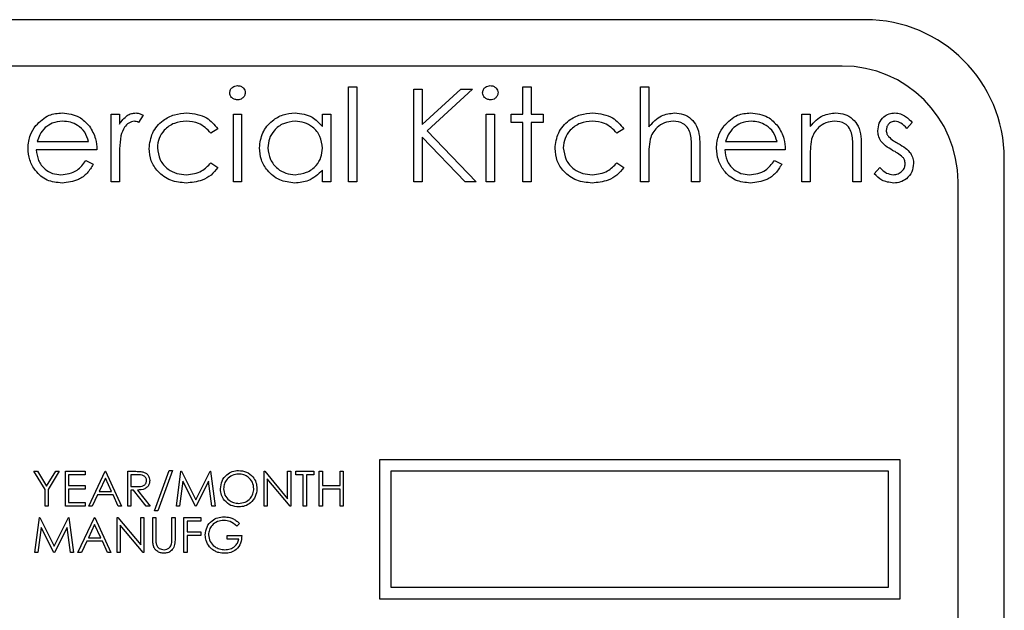
# Model space of a CAD drawing. Units: millimetres. Extents: x 5 to 415, y 5 to 292.
# Drawn here: x 83 to 88, y 86 to 90 of the extents above; entities that cross this region are included whole.
import ezdxf

# ---------------------------------------------------------------- set-up
doc = ezdxf.new("R2010")
doc.units = ezdxf.units.MM

msp = doc.modelspace()

# ---------------------------------------------------------------- linework, layer by layer
at = {"color": 7, "linetype": 'Continuous', "lineweight": 25}
for p, q in [((87.0904, 89.6188), (78.5904, 89.6188)), ((86.9654, 89.3688), (78.7154, 89.3688)), ((84.2988, 89.2566), (84.3436, 89.2566)), ((84.2988, 88.7438), (84.2988, 89.2566)), ((84.3436, 89.2566), (84.3436, 88.7438)), ((84.6513, 89.2438), (84.6962, 89.2438)), ((84.6513, 88.7438), (84.6513, 89.2438)), ((84.6962, 89.0534), (84.9046, 89.2438)), ((84.6962, 89.2438), (84.6962, 89.0534)), ((84.9686, 89.2438), (84.7229, 89.0194)), ((84.9046, 89.2438), (84.9686, 89.2438)), ((85.2411, 89.1092), (85.2411, 89.2566)), ((85.2411, 89.2566), (85.2859, 89.2566)), ((85.2859, 89.2566), (85.2859, 89.1092)), ((85.8757, 89.2566), (85.9206, 89.2566)), ((85.8757, 88.7438), (85.8757, 89.2566)), ((85.9206, 89.2566), (85.9206, 89.0401)), ((83.0167, 89.1092), (83.0616, 89.1092)), ((83.0167, 88.7438), (83.0167, 89.1092)), ((83.0616, 89.1092), (83.0616, 89.0554)), ((83.1898, 89.103), (83.1652, 89.0642)), ((83.677, 89.1092), (83.7218, 89.1092)), ((83.677, 88.7438), (83.677, 89.1092)), ((83.7218, 89.1092), (83.7218, 88.7438)), ((84.1577, 89.0415), (84.1577, 89.1092)), ((84.1577, 89.1092), (84.2026, 89.1092)), ((84.2026, 89.1092), (84.2026, 88.7438)), ((85.0424, 89.1092), (85.0872, 89.1092)), ((85.0424, 88.7438), (85.0424, 89.1092)), ((85.0872, 89.1092), (85.0872, 88.7438)), ((85.177, 89.0643), (85.177, 89.1092)), ((85.177, 89.1092), (85.2411, 89.1092)), ((85.2859, 89.1092), (85.3501, 89.1092)), ((85.3501, 89.1092), (85.3501, 89.0643)), ((86.7475, 89.1092), (86.7924, 89.1092)), ((86.7475, 88.7438), (86.7475, 89.1092)), ((86.7924, 89.1092), (86.7924, 89.0432)), ((83.5936, 89.0299), (83.5561, 89.0066)), ((84.7229, 89.0194), (84.9879, 88.7438)), ((85.2411, 89.0643), (85.177, 89.0643)), ((85.2411, 88.7438), (85.2411, 89.0643)), ((85.2859, 89.0643), (85.2859, 88.7438)), ((85.3501, 89.0643), (85.2859, 89.0643)), ((85.7859, 89.0299), (85.7484, 89.0066)), ((87.3436, 89.0636), (87.3132, 89.0322)), ((82.6176, 88.9617), (82.8949, 88.9617)), ((84.9281, 88.7438), (84.6962, 88.9851)), ((84.6962, 88.9851), (84.6962, 88.7438)), ((86.3355, 88.9617), (86.6129, 88.9617)), ((82.9398, 88.9168), (82.6129, 88.9168)), ((86.1513, 88.7438), (86.1513, 88.9156)), ((86.1962, 88.9304), (86.1962, 88.7438)), ((86.6577, 88.9168), (86.3308, 88.9168)), ((87.0231, 88.7438), (87.0231, 88.9156)), ((87.068, 88.9304), (87.068, 88.7438)), ((82.8807, 88.8592), (82.9206, 88.8382)), ((83.0616, 88.8666), (83.0616, 88.7438)), ((85.9206, 88.8759), (85.9206, 88.7438)), ((86.5987, 88.8592), (86.6385, 88.8382)), ((86.7924, 88.8759), (86.7924, 88.7438)), ((87.8404, 82.8688), (87.8404, 88.8688)), ((83.5561, 88.8463), (83.5936, 88.8217)), ((84.1577, 88.7438), (84.1577, 88.807)), ((85.7484, 88.8463), (85.7859, 88.8217)), ((87.1385, 88.7868), (87.1683, 88.8207)), ((83.0616, 88.7438), (83.0167, 88.7438)), ((83.7218, 88.7438), (83.677, 88.7438)), ((84.2026, 88.7438), (84.1577, 88.7438)), ((84.3436, 88.7438), (84.2988, 88.7438)), ((84.6962, 88.7438), (84.6513, 88.7438)), ((84.9879, 88.7438), (84.9281, 88.7438)), ((85.0872, 88.7438), (85.0424, 88.7438)), ((85.2859, 88.7438), (85.2411, 88.7438)), ((85.9206, 88.7438), (85.8757, 88.7438)), ((86.1962, 88.7438), (86.1513, 88.7438)), ((86.7924, 88.7438), (86.7475, 88.7438)), ((87.068, 88.7438), (87.0231, 88.7438)), ((87.5904, 82.9938), (87.5904, 88.7438)), ((84.4654, 87.2438), (84.4654, 86.4938)), ((87.2779, 87.2438), (84.4654, 87.2438)), ((87.2779, 86.4938), (87.2779, 87.2438)), ((82.6001, 87.1813), (82.6193, 87.1813)), ((82.6601, 87.0829), (82.6001, 87.1813)), ((82.6193, 87.1813), (82.6686, 87.1007)), ((82.6686, 87.1007), (82.7178, 87.1813)), ((82.7371, 87.1813), (82.677, 87.0829)), ((82.7178, 87.1813), (82.7371, 87.1813)), ((82.7707, 86.9938), (82.7707, 87.1813)), ((82.7707, 87.1813), (82.8765, 87.1813)), ((82.8765, 87.162), (82.7876, 87.162)), ((82.7876, 87.162), (82.7876, 87.1043)), ((82.8765, 87.1813), (82.8765, 87.162)), ((82.8957, 86.9938), (82.9847, 87.1813)), ((82.9847, 87.1813), (82.9871, 87.1813)), ((82.9871, 87.1813), (83.0736, 86.9938)), ((83.1073, 87.1813), (83.1448, 87.1813)), ((83.1073, 86.9938), (83.1073, 87.1813)), ((83.1592, 87.162), (83.1241, 87.162)), ((83.1241, 87.162), (83.1241, 87.0995)), ((83.2515, 86.9673), (83.3299, 87.1861)), ((83.3476, 87.1861), (83.2692, 86.9673)), ((83.3299, 87.1861), (83.3476, 87.1861)), ((83.3693, 86.9938), (83.394, 87.1813)), ((83.394, 87.1813), (83.3964, 87.1813)), ((83.3964, 87.1813), (83.4739, 87.0274)), ((83.4739, 87.0274), (83.5511, 87.1813)), ((83.5511, 87.1813), (83.5535, 87.1813)), ((83.5535, 87.1813), (83.5784, 86.9938)), ((83.8428, 87.1813), (83.8464, 87.1813)), ((83.8428, 86.9938), (83.8428, 87.1813)), ((83.8464, 87.1813), (83.9702, 87.0337)), ((83.9702, 87.0337), (83.9702, 87.1813)), ((83.9702, 87.1813), (83.9871, 87.1813)), ((83.9871, 87.1813), (83.9871, 86.9938)), ((84.0135, 87.162), (84.0135, 87.1813)), ((84.0135, 87.1813), (84.1121, 87.1813)), ((84.0544, 87.162), (84.0135, 87.162)), ((84.0544, 86.9938), (84.0544, 87.162)), ((84.1121, 87.162), (84.0712, 87.162)), ((84.0712, 87.162), (84.0712, 86.9938)), ((84.1121, 87.1813), (84.1121, 87.162)), ((84.1409, 86.9938), (84.1409, 87.1813)), ((84.1409, 87.1813), (84.1577, 87.1813)), ((84.1577, 87.1813), (84.1577, 87.1043)), ((84.2539, 87.1043), (84.2539, 87.1813)), ((84.2539, 87.1813), (84.2707, 87.1813)), ((84.2707, 87.1813), (84.2707, 86.9938)), ((87.2154, 87.1813), (84.5279, 87.1813)), ((84.5279, 87.1813), (84.5279, 86.5563)), ((87.2154, 86.5563), (87.2154, 87.1813)), ((82.7876, 87.1043), (82.8765, 87.1043)), ((82.8765, 87.1043), (82.8765, 87.0851)), ((82.9857, 87.1447), (82.9517, 87.0731)), ((83.0187, 87.0731), (82.9857, 87.1447)), ((83.1241, 87.0995), (83.1584, 87.0993)), ((83.4041, 87.129), (83.3862, 86.9938)), ((83.4721, 86.9938), (83.4041, 87.129)), ((83.5436, 87.1287), (83.4759, 86.9938)), ((83.5615, 86.9938), (83.5436, 87.1287)), ((83.9832, 86.9938), (83.8597, 87.141)), ((83.8597, 87.141), (83.8597, 86.9938)), ((84.1577, 87.1043), (84.2539, 87.1043)), ((82.6601, 86.9938), (82.6601, 87.0829)), ((82.677, 87.0829), (82.677, 86.9938)), ((82.8765, 87.0851), (82.7876, 87.0851)), ((82.7876, 87.0851), (82.7876, 87.013)), ((82.9426, 87.0539), (82.9141, 86.9938)), ((83.0276, 87.0539), (82.9426, 87.0539)), ((82.9517, 87.0731), (83.0187, 87.0731)), ((83.0553, 86.9938), (83.0276, 87.0539)), ((83.1378, 87.0803), (83.1241, 87.0803)), ((83.1241, 87.0803), (83.1241, 86.9938)), ((83.2066, 86.9938), (83.1378, 87.0803)), ((83.1586, 87.0803), (83.2275, 86.9938)), ((84.2539, 87.0851), (84.1577, 87.0851)), ((84.1577, 87.0851), (84.1577, 86.9938)), ((84.2539, 86.9938), (84.2539, 87.0851)), ((82.677, 86.9938), (82.6601, 86.9938)), ((82.8765, 86.9938), (82.7707, 86.9938)), ((82.7876, 87.013), (82.8765, 87.013)), ((82.8765, 87.013), (82.8765, 86.9938)), ((82.9141, 86.9938), (82.8957, 86.9938)), ((83.0736, 86.9938), (83.0553, 86.9938)), ((83.1241, 86.9938), (83.1073, 86.9938)), ((83.2275, 86.9938), (83.2066, 86.9938)), ((83.3862, 86.9938), (83.3693, 86.9938)), ((83.4759, 86.9938), (83.4721, 86.9938)), ((83.5784, 86.9938), (83.5615, 86.9938)), ((83.8597, 86.9938), (83.8428, 86.9938)), ((83.9871, 86.9938), (83.9832, 86.9938)), ((84.0712, 86.9938), (84.0544, 86.9938)), ((84.1577, 86.9938), (84.1409, 86.9938)), ((84.2707, 86.9938), (84.2539, 86.9938)), ((83.2692, 86.9673), (83.2515, 86.9673)), ((82.6049, 86.7438), (82.6296, 86.9313)), ((82.6296, 86.9313), (82.632, 86.9313)), ((82.632, 86.9313), (82.7094, 86.7774)), ((82.7094, 86.7774), (82.7867, 86.9313)), ((82.7867, 86.9313), (82.7891, 86.9313)), ((82.7891, 86.9313), (82.814, 86.7438)), ((82.838, 86.7438), (82.927, 86.9313)), ((82.928, 86.8947), (82.894, 86.8231)), ((82.927, 86.9313), (82.9294, 86.9313)), ((82.961, 86.8231), (82.928, 86.8947)), ((82.9294, 86.9313), (83.0159, 86.7438)), ((83.0496, 86.7438), (83.0496, 86.9313)), ((83.0496, 86.9313), (83.0531, 86.9313)), ((83.0531, 86.9313), (83.177, 86.7837)), ((83.0664, 86.891), (83.0664, 86.7438)), ((83.19, 86.7438), (83.0664, 86.891)), ((83.177, 86.7837), (83.177, 86.9313)), ((83.177, 86.9313), (83.1938, 86.9313)), ((83.1938, 86.9313), (83.1938, 86.7438)), ((83.2419, 86.9313), (83.2587, 86.9313)), ((83.2419, 86.818), (83.2419, 86.9313)), ((83.2587, 86.9313), (83.2587, 86.8189)), ((83.3452, 86.8189), (83.3452, 86.9313)), ((83.3452, 86.9313), (83.3621, 86.9313)), ((83.3621, 86.9313), (83.3621, 86.818)), ((83.4101, 86.9313), (83.5015, 86.9313)), ((83.4101, 86.7438), (83.4101, 86.9313)), ((83.5015, 86.912), (83.427, 86.912)), ((83.427, 86.912), (83.427, 86.8543)), ((83.5015, 86.9313), (83.5015, 86.912)), ((83.7106, 86.8993), (83.6962, 86.8856)), ((82.6397, 86.879), (82.6218, 86.7438)), ((82.7077, 86.7438), (82.6397, 86.879)), ((82.7791, 86.8787), (82.7115, 86.7438)), ((82.7971, 86.7438), (82.7791, 86.8787)), ((83.427, 86.8543), (83.5015, 86.8543)), ((83.427, 86.8351), (83.427, 86.7438)), ((83.5015, 86.8351), (83.427, 86.8351)), ((83.5015, 86.8543), (83.5015, 86.8351)), ((83.6433, 86.8159), (83.6433, 86.8351)), ((83.6433, 86.8351), (83.7226, 86.8351)), ((82.8849, 86.8039), (82.8564, 86.7438)), ((82.9699, 86.8039), (82.8849, 86.8039)), ((82.894, 86.8231), (82.961, 86.8231)), ((82.9976, 86.7438), (82.9699, 86.8039)), ((83.7058, 86.8159), (83.6433, 86.8159)), ((82.6218, 86.7438), (82.6049, 86.7438)), ((82.7115, 86.7438), (82.7077, 86.7438)), ((82.814, 86.7438), (82.7971, 86.7438)), ((82.8564, 86.7438), (82.838, 86.7438)), ((83.0159, 86.7438), (82.9976, 86.7438)), ((83.0664, 86.7438), (83.0496, 86.7438)), ((83.1938, 86.7438), (83.19, 86.7438)), ((83.427, 86.7438), (83.4101, 86.7438)), ((84.5279, 86.5563), (87.2154, 86.5563)), ((84.4654, 86.4938), (87.2779, 86.4938))]:
    msp.add_line(p, q, dxfattribs=at)
for centre, radius in [((87.0904, 88.8688), 0.75), ((86.9654, 88.7438), 0.625)]:
    msp.add_arc(centre, radius, 0, 90, dxfattribs=at)
for points, knots in [([(83.6577, 89.2243), (83.6586, 89.2302), (83.6602, 89.242), (83.6719, 89.2544), (83.6853, 89.2619), (83.6946, 89.2626), (83.6992, 89.263)], [0, 0, 0, 0, 0.279289, 0.558897, 0.779452, 1, 1, 1, 1]), ([(83.6992, 89.263), (83.7051, 89.2624), (83.717, 89.2612), (83.7307, 89.2511), (83.7396, 89.2383), (83.7406, 89.229), (83.7411, 89.2243)], [0, 0, 0, 0, 0.279869, 0.559866, 0.779911, 1, 1, 1, 1]), ([(85.0231, 89.2243), (85.0239, 89.2302), (85.0256, 89.242), (85.0373, 89.2544), (85.0507, 89.2619), (85.06, 89.2626), (85.0646, 89.263)], [0, 0, 0, 0, 0.279289, 0.558897, 0.779452, 1, 1, 1, 1]), ([(85.0646, 89.263), (85.0705, 89.2624), (85.0824, 89.2612), (85.0961, 89.2511), (85.105, 89.2383), (85.106, 89.229), (85.1065, 89.2243)], [0, 0, 0, 0, 0.279869, 0.559866, 0.779911, 1, 1, 1, 1]), ([(83.6992, 89.1861), (83.6933, 89.1867), (83.6816, 89.188), (83.6681, 89.198), (83.6593, 89.2105), (83.6583, 89.2197), (83.6577, 89.2243)], [0, 0, 0, 0, 0.279784, 0.559698, 0.779921, 1, 1, 1, 1]), ([(83.7411, 89.2243), (83.7402, 89.2184), (83.7385, 89.2066), (83.7265, 89.1945), (83.7131, 89.1871), (83.7039, 89.1864), (83.6992, 89.1861)], [0, 0, 0, 0, 0.27916, 0.558862, 0.779356, 1, 1, 1, 1]), ([(85.0646, 89.1861), (85.0587, 89.1867), (85.047, 89.188), (85.0335, 89.198), (85.0247, 89.2105), (85.0236, 89.2197), (85.0231, 89.2243)], [0, 0, 0, 0, 0.279784, 0.559698, 0.779921, 1, 1, 1, 1]), ([(85.1065, 89.2243), (85.1056, 89.2184), (85.1039, 89.2066), (85.0919, 89.1945), (85.0785, 89.1871), (85.0692, 89.1864), (85.0646, 89.1861)], [0, 0, 0, 0, 0.27916, 0.558862, 0.779356, 1, 1, 1, 1]), ([(82.6101, 89.0475), (82.6325, 89.0695), (82.6727, 89.1091), (82.7283, 89.1136), (82.7529, 89.1156)], [0, 0, 0, 0, 0.558577, 1, 1, 1, 1]), ([(82.7552, 89.0707), (82.7358, 89.069), (82.7012, 89.066), (82.6733, 89.0455), (82.6611, 89.0364)], [0, 0, 0, 0, 0.559458, 1, 1, 1, 1]), ([(82.7529, 89.1156), (82.7854, 89.1118), (82.8435, 89.1051), (82.8827, 89.0624), (82.9, 89.0436)], [0, 0, 0, 0, 0.558919, 1, 1, 1, 1]), ([(82.8949, 88.9617), (82.8894, 88.979), (82.8785, 89.0136), (82.8401, 89.0483), (82.7976, 89.0674), (82.7693, 89.0696), (82.7552, 89.0707)], [0, 0, 0, 0, 0.280138, 0.559194, 0.779598, 1, 1, 1, 1]), ([(83.0616, 89.0554), (83.0741, 89.0725), (83.0917, 89.0965), (83.126, 89.1133), (83.1425, 89.1148), (83.1507, 89.1156)], [0, 0, 0, 0, 0.558788, 0.779481, 1, 1, 1, 1]), ([(83.1422, 89.0707), (83.1317, 89.0684), (83.1104, 89.0638), (83.0832, 89.0343), (83.0748, 89.008), (83.0696, 88.992)], [0, 0, 0, 0, 0.278336, 0.558768, 1, 1, 1, 1]), ([(83.1652, 89.0642), (83.1611, 89.0661), (83.1537, 89.0695), (83.1457, 89.0703), (83.1422, 89.0707)], [0, 0, 0, 0, 0.560396, 1, 1, 1, 1]), ([(83.1507, 89.1156), (83.1585, 89.1146), (83.1724, 89.113), (83.1845, 89.1061), (83.1898, 89.103)], [0, 0, 0, 0, 0.559243, 1, 1, 1, 1]), ([(83.2218, 88.9235), (83.2258, 88.9527), (83.2336, 89.0112), (83.2896, 89.0752), (83.3573, 89.1102), (83.4034, 89.1138), (83.4264, 89.1156)], [0, 0, 0, 0, 0.279381, 0.558782, 0.779281, 1, 1, 1, 1]), ([(83.4231, 89.0707), (83.4009, 89.0687), (83.3565, 89.0647), (83.3048, 89.0276), (83.2718, 88.9797), (83.2684, 88.9449), (83.2667, 88.9275)], [0, 0, 0, 0, 0.280136, 0.559769, 0.77989, 1, 1, 1, 1]), ([(83.5561, 89.0066), (83.5353, 89.0274), (83.4981, 89.0648), (83.4461, 89.0689), (83.4231, 89.0707)], [0, 0, 0, 0, 0.558451, 1, 1, 1, 1]), ([(83.4264, 89.1156), (83.4642, 89.1114), (83.5316, 89.104), (83.5747, 89.0525), (83.5936, 89.0299)], [0, 0, 0, 0, 0.560655, 1, 1, 1, 1]), ([(83.818, 88.9275), (83.8215, 88.9555), (83.8284, 89.0115), (83.8814, 89.0724), (83.9439, 89.1099), (83.9879, 89.1137), (84.0099, 89.1156)], [0, 0, 0, 0, 0.279413, 0.559191, 0.779548, 1, 1, 1, 1]), ([(84.0105, 89.0707), (83.9891, 89.0682), (83.9463, 89.0632), (83.8976, 89.0251), (83.8683, 88.9774), (83.8647, 88.9438), (83.8629, 88.927)], [0, 0, 0, 0, 0.279767, 0.559291, 0.779719, 1, 1, 1, 1]), ([(84.0099, 89.1156), (84.0429, 89.1118), (84.1019, 89.1052), (84.1406, 89.061), (84.1577, 89.0415)], [0, 0, 0, 0, 0.559062, 1, 1, 1, 1]), ([(84.1577, 88.9257), (84.1553, 88.9473), (84.1506, 88.9907), (84.1102, 89.0383), (84.0615, 89.0667), (84.0275, 89.0693), (84.0105, 89.0707)], [0, 0, 0, 0, 0.27966, 0.55921, 0.779487, 1, 1, 1, 1]), ([(85.4142, 88.9235), (85.4181, 88.9527), (85.4259, 89.0112), (85.4819, 89.0752), (85.5497, 89.1102), (85.5957, 89.1138), (85.6187, 89.1156)], [0, 0, 0, 0, 0.279381, 0.558782, 0.779281, 1, 1, 1, 1]), ([(85.6154, 89.0707), (85.5932, 89.0687), (85.5488, 89.0647), (85.4971, 89.0276), (85.4641, 88.9797), (85.4607, 88.9449), (85.459, 88.9275)], [0, 0, 0, 0, 0.2801364, 0.5597687, 0.7798902, 1, 1, 1, 1]), ([(85.7484, 89.0066), (85.7276, 89.0274), (85.6904, 89.0648), (85.6384, 89.0689), (85.6154, 89.0707)], [0, 0, 0, 0, 0.558451, 1, 1, 1, 1]), ([(85.6187, 89.1156), (85.6565, 89.1114), (85.724, 89.104), (85.767, 89.0525), (85.7859, 89.0299)], [0, 0, 0, 0, 0.5606545, 1, 1, 1, 1]), ([(85.9206, 89.0401), (85.9418, 89.0636), (85.9797, 89.1055), (86.0352, 89.1125), (86.0596, 89.1156)], [0, 0, 0, 0, 0.559941, 1, 1, 1, 1]), ([(86.0517, 89.0707), (86.0358, 89.0691), (86.0042, 89.0658), (85.9671, 89.04), (85.94, 89.0092), (85.9317, 88.9857), (85.9275, 88.9739)], [0, 0, 0, 0, 0.279552, 0.559389, 0.77971, 1, 1, 1, 1]), ([(86.1461, 88.9988), (86.1424, 89.0103), (86.135, 89.0334), (86.1027, 89.0656), (86.071, 89.0688), (86.0517, 89.0707)], [0, 0, 0, 0, 0.281325, 0.561481, 1, 1, 1, 1]), ([(86.0596, 89.1156), (86.076, 89.1141), (86.1087, 89.1113), (86.1517, 89.0849), (86.1955, 89.0266), (86.1959, 88.9701), (86.1962, 88.9304)], [0, 0, 0, 0, 0.18702, 0.373895, 0.560598, 1, 1, 1, 1]), ([(86.328, 89.0475), (86.3505, 89.0695), (86.3906, 89.1091), (86.4463, 89.1136), (86.4708, 89.1156)], [0, 0, 0, 0, 0.558577, 1, 1, 1, 1]), ([(86.4731, 89.0707), (86.4538, 89.069), (86.4191, 89.066), (86.3913, 89.0455), (86.379, 89.0364)], [0, 0, 0, 0, 0.5594582, 1, 1, 1, 1]), ([(86.4708, 89.1156), (86.5033, 89.1118), (86.5614, 89.1051), (86.6007, 89.0624), (86.618, 89.0436)], [0, 0, 0, 0, 0.558919, 1, 1, 1, 1]), ([(86.6129, 88.9617), (86.6074, 88.979), (86.5964, 89.0136), (86.5581, 89.0483), (86.5155, 89.0674), (86.4873, 89.0696), (86.4731, 89.0707)], [0, 0, 0, 0, 0.280138, 0.559194, 0.779598, 1, 1, 1, 1]), ([(86.7924, 89.0432), (86.8137, 89.0662), (86.8518, 89.1073), (86.907, 89.113), (86.9314, 89.1156)], [0, 0, 0, 0, 0.559141, 1, 1, 1, 1]), ([(86.9236, 89.0707), (86.9077, 89.069), (86.876, 89.0657), (86.8389, 89.0401), (86.8118, 89.0092), (86.8035, 88.9857), (86.7993, 88.9739)], [0, 0, 0, 0, 0.279553, 0.559373, 0.779703, 1, 1, 1, 1]), ([(87.0178, 88.9988), (87.0142, 89.0104), (87.0071, 89.0336), (86.9746, 89.0656), (86.9429, 89.0688), (86.9236, 89.0707)], [0, 0, 0, 0, 0.281192, 0.561331, 1, 1, 1, 1]), ([(86.9314, 89.1156), (86.9478, 89.1141), (86.9805, 89.1113), (87.0235, 89.0849), (87.0672, 89.0266), (87.0677, 88.97), (87.068, 88.9304)], [0, 0, 0, 0, 0.187021, 0.37389, 0.56061, 1, 1, 1, 1]), ([(87.1577, 89.0197), (87.1591, 89.0337), (87.1617, 89.0616), (87.1861, 89.0937), (87.2171, 89.1129), (87.2391, 89.1147), (87.2501, 89.1156)], [0, 0, 0, 0, 0.279936, 0.559437, 0.779611, 1, 1, 1, 1]), ([(87.2501, 89.0707), (87.243, 89.0698), (87.2288, 89.0679), (87.2137, 89.0541), (87.2041, 89.0383), (87.2031, 89.0271), (87.2026, 89.0215)], [0, 0, 0, 0, 0.279313, 0.559072, 0.779518, 1, 1, 1, 1]), ([(87.2501, 89.1156), (87.2604, 89.1144), (87.2809, 89.1121), (87.3135, 89.0937), (87.3322, 89.075), (87.3436, 89.0636)], [0, 0, 0, 0, 0.279553, 0.559703, 1, 1, 1, 1]), ([(87.3132, 89.0322), (87.3036, 89.0433), (87.2864, 89.0629), (87.2612, 89.0683), (87.2501, 89.0707)], [0, 0, 0, 0, 0.562045, 1, 1, 1, 1]), ([(82.568, 88.9255), (82.5702, 88.9503), (82.5742, 88.9946), (82.5991, 89.0313), (82.6101, 89.0475)], [0, 0, 0, 0, 0.559427, 1, 1, 1, 1]), ([(82.6611, 89.0364), (82.6501, 89.0241), (82.6306, 89.002), (82.6216, 88.974), (82.6176, 88.9617)], [0, 0, 0, 0, 0.558795, 1, 1, 1, 1]), ([(82.9, 89.0436), (82.913, 89.0217), (82.9363, 88.9823), (82.9387, 88.9369), (82.9398, 88.9168)], [0, 0, 0, 0, 0.558897, 1, 1, 1, 1]), ([(86.2859, 88.9255), (86.2882, 88.9503), (86.2921, 88.9946), (86.317, 89.0313), (86.328, 89.0475)], [0, 0, 0, 0, 0.559427, 1, 1, 1, 1]), ([(86.379, 89.0364), (86.3681, 89.0241), (86.3486, 89.002), (86.3395, 88.974), (86.3355, 88.9617)], [0, 0, 0, 0, 0.558795, 1, 1, 1, 1]), ([(86.618, 89.0436), (86.631, 89.0217), (86.6543, 88.9823), (86.6567, 88.9369), (86.6577, 88.9168)], [0, 0, 0, 0, 0.558897, 1, 1, 1, 1]), ([(87.1745, 88.9634), (87.169, 88.9733), (87.1593, 88.9909), (87.1582, 89.0109), (87.1577, 89.0197)], [0, 0, 0, 0, 0.559587, 1, 1, 1, 1]), ([(87.2026, 89.0215), (87.2034, 89.0147), (87.2049, 89.0026), (87.2119, 88.9927), (87.215, 88.9884)], [0, 0, 0, 0, 0.559054, 1, 1, 1, 1]), ([(83.0696, 88.992), (83.0666, 88.9687), (83.0614, 88.927), (83.0615, 88.885), (83.0616, 88.8666)], [0, 0, 0, 0, 0.559636, 1, 1, 1, 1]), ([(85.9275, 88.9739), (85.925, 88.9557), (85.9205, 88.9232), (85.9205, 88.8903), (85.9206, 88.8759)], [0, 0, 0, 0, 0.559645, 1, 1, 1, 1]), ([(86.1513, 88.9156), (86.1514, 88.9312), (86.1516, 88.9591), (86.1478, 88.9867), (86.1461, 88.9988)], [0, 0, 0, 0, 0.560281, 1, 1, 1, 1]), ([(86.7993, 88.9739), (86.7968, 88.9557), (86.7923, 88.9232), (86.7923, 88.8903), (86.7924, 88.8759)], [0, 0, 0, 0, 0.559658, 1, 1, 1, 1]), ([(87.0231, 88.9156), (87.0232, 88.9312), (87.0234, 88.9591), (87.0195, 88.9867), (87.0178, 88.9988)], [0, 0, 0, 0, 0.560255, 1, 1, 1, 1]), ([(87.2375, 88.9135), (87.2242, 88.921), (87.2004, 88.9342), (87.1824, 88.9545), (87.1745, 88.9634)], [0, 0, 0, 0, 0.560659, 1, 1, 1, 1]), ([(87.215, 88.9884), (87.2239, 88.9802), (87.2399, 88.9656), (87.2589, 88.9553), (87.2672, 88.9507)], [0, 0, 0, 0, 0.559018, 1, 1, 1, 1]), ([(82.7518, 88.7374), (82.724, 88.7399), (82.6685, 88.7448), (82.6087, 88.7982), (82.574, 88.8606), (82.57, 88.9038), (82.568, 88.9255)], [0, 0, 0, 0, 0.279885, 0.558859, 0.779462, 1, 1, 1, 1]), ([(82.6129, 88.9168), (82.6152, 88.897), (82.6198, 88.8575), (82.6551, 88.8127), (82.6995, 88.7861), (82.7306, 88.7835), (82.7462, 88.7822)], [0, 0, 0, 0, 0.279963, 0.559359, 0.779526, 1, 1, 1, 1]), ([(83.4227, 88.7374), (83.394, 88.74), (83.3366, 88.7452), (83.2702, 88.7936), (83.2284, 88.8559), (83.224, 88.9009), (83.2218, 88.9235)], [0, 0, 0, 0, 0.2800771, 0.5596468, 0.7798186, 1, 1, 1, 1]), ([(83.2667, 88.9275), (83.2699, 88.9052), (83.2761, 88.8608), (83.319, 88.8123), (83.3708, 88.7862), (83.4059, 88.7835), (83.4234, 88.7822)], [0, 0, 0, 0, 0.279332, 0.558778, 0.779267, 1, 1, 1, 1]), ([(84.0085, 88.7374), (83.9804, 88.7406), (83.9242, 88.7472), (83.8621, 88.7989), (83.8237, 88.8612), (83.8199, 88.9054), (83.818, 88.9275)], [0, 0, 0, 0, 0.2795734, 0.559333, 0.7795891, 1, 1, 1, 1]), ([(83.8629, 88.927), (83.8659, 88.9056), (83.872, 88.8629), (83.9113, 88.8153), (83.9596, 88.7871), (83.9933, 88.7839), (84.0101, 88.7822)], [0, 0, 0, 0, 0.279429, 0.559146, 0.77957, 1, 1, 1, 1]), ([(84.0101, 88.7822), (84.0315, 88.7848), (84.0744, 88.79), (84.1243, 88.8266), (84.1533, 88.875), (84.1563, 88.9088), (84.1577, 88.9257)], [0, 0, 0, 0, 0.2798222, 0.5593866, 0.7796028, 1, 1, 1, 1]), ([(85.615, 88.7374), (85.5863, 88.74), (85.529, 88.7452), (85.4625, 88.7936), (85.4207, 88.8559), (85.4163, 88.9009), (85.4142, 88.9235)], [0, 0, 0, 0, 0.2800771, 0.5596468, 0.7798186, 1, 1, 1, 1]), ([(85.459, 88.9275), (85.4622, 88.9052), (85.4684, 88.8608), (85.5113, 88.8123), (85.5632, 88.7862), (85.5982, 88.7835), (85.6157, 88.7822)], [0, 0, 0, 0, 0.279332, 0.558778, 0.779267, 1, 1, 1, 1]), ([(86.4697, 88.7374), (86.4419, 88.7399), (86.3864, 88.7448), (86.3267, 88.7982), (86.2919, 88.8606), (86.2879, 88.9038), (86.2859, 88.9255)], [0, 0, 0, 0, 0.279885, 0.558859, 0.779462, 1, 1, 1, 1]), ([(86.3308, 88.9168), (86.3331, 88.897), (86.3377, 88.8575), (86.3731, 88.8127), (86.4174, 88.7861), (86.4486, 88.7835), (86.4641, 88.7822)], [0, 0, 0, 0, 0.279963, 0.559359, 0.779526, 1, 1, 1, 1]), ([(87.2929, 88.8759), (87.2833, 88.884), (87.2662, 88.8986), (87.2463, 88.909), (87.2375, 88.9135)], [0, 0, 0, 0, 0.559074, 1, 1, 1, 1]), ([(87.2672, 88.9507), (87.281, 88.943), (87.3057, 88.9293), (87.3247, 88.9085), (87.333, 88.8994)], [0, 0, 0, 0, 0.560649, 1, 1, 1, 1]), ([(82.7462, 88.7822), (82.7613, 88.7835), (82.7915, 88.7861), (82.8428, 88.8078), (82.8663, 88.8397), (82.8807, 88.8592)], [0, 0, 0, 0, 0.280534, 0.560966, 1, 1, 1, 1]), ([(86.4641, 88.7822), (86.4792, 88.7835), (86.5094, 88.7861), (86.5608, 88.8078), (86.5843, 88.8397), (86.5987, 88.8592)], [0, 0, 0, 0, 0.280534, 0.560966, 1, 1, 1, 1]), ([(87.3052, 88.841), (87.3045, 88.8481), (87.3033, 88.8609), (87.2961, 88.8713), (87.2929, 88.8759)], [0, 0, 0, 0, 0.559603, 1, 1, 1, 1]), ([(87.333, 88.8994), (87.3386, 88.8895), (87.3485, 88.8719), (87.3496, 88.8518), (87.3501, 88.8429)], [0, 0, 0, 0, 0.559466, 1, 1, 1, 1]), ([(82.9206, 88.8382), (82.9104, 88.8217), (82.89, 88.7886), (82.8325, 88.7462), (82.7824, 88.7407), (82.7518, 88.7374)], [0, 0, 0, 0, 0.280919, 0.561407, 1, 1, 1, 1]), ([(83.5936, 88.8217), (83.582, 88.8071), (83.5588, 88.778), (83.4997, 88.7444), (83.4519, 88.74), (83.4227, 88.7374)], [0, 0, 0, 0, 0.280196, 0.560588, 1, 1, 1, 1]), ([(83.4234, 88.7822), (83.4524, 88.7858), (83.5045, 88.7921), (83.5403, 88.8297), (83.5561, 88.8463)], [0, 0, 0, 0, 0.558788, 1, 1, 1, 1]), ([(84.1577, 88.807), (84.1341, 88.7845), (84.0917, 88.7443), (84.034, 88.7395), (84.0085, 88.7374)], [0, 0, 0, 0, 0.558763, 1, 1, 1, 1]), ([(85.7859, 88.8217), (85.7744, 88.8071), (85.7512, 88.778), (85.692, 88.7444), (85.6442, 88.74), (85.615, 88.7374)], [0, 0, 0, 0, 0.280196, 0.560588, 1, 1, 1, 1]), ([(85.6157, 88.7822), (85.6448, 88.7858), (85.6968, 88.7921), (85.7326, 88.8297), (85.7484, 88.8463)], [0, 0, 0, 0, 0.558788, 1, 1, 1, 1]), ([(86.6385, 88.8382), (86.6283, 88.8217), (86.6079, 88.7886), (86.5505, 88.7462), (86.5003, 88.7407), (86.4697, 88.7374)], [0, 0, 0, 0, 0.280919, 0.561407, 1, 1, 1, 1]), ([(87.1683, 88.8207), (87.1796, 88.8091), (87.1999, 88.7885), (87.2282, 88.7841), (87.2407, 88.7822)], [0, 0, 0, 0, 0.560833, 1, 1, 1, 1]), ([(87.2407, 88.7822), (87.2498, 88.7831), (87.2679, 88.785), (87.2888, 88.8004), (87.3028, 88.8196), (87.3044, 88.8339), (87.3052, 88.841)], [0, 0, 0, 0, 0.279988, 0.559745, 0.779963, 1, 1, 1, 1]), ([(87.3501, 88.8429), (87.3482, 88.8272), (87.3446, 88.7957), (87.3155, 88.7609), (87.2801, 88.7403), (87.2553, 88.7383), (87.243, 88.7374)], [0, 0, 0, 0, 0.279548, 0.559226, 0.779475, 1, 1, 1, 1]), ([(87.243, 88.7374), (87.2203, 88.7403), (87.1797, 88.7455), (87.1511, 88.7742), (87.1385, 88.7868)], [0, 0, 0, 0, 0.5592891, 1, 1, 1, 1]), ([(83.1448, 87.1813), (83.1528, 87.1813), (83.167, 87.1813), (83.1811, 87.1795), (83.1873, 87.1787)], [0, 0, 0, 0, 0.56024, 1, 1, 1, 1]), ([(83.2082, 87.1312), (83.208, 87.1339), (83.2076, 87.1394), (83.2039, 87.1469), (83.1986, 87.1532), (83.1847, 87.1624), (83.1706, 87.1622), (83.1592, 87.162)], [0, 0, 0, 0, 0.125307, 0.250617, 0.375954, 0.501281, 1, 1, 1, 1]), ([(83.1873, 87.1787), (83.1931, 87.1768), (83.2049, 87.1729), (83.2173, 87.1602), (83.2241, 87.1457), (83.2247, 87.136), (83.2251, 87.1311)], [0, 0, 0, 0, 0.279797, 0.5595, 0.779626, 1, 1, 1, 1]), ([(83.6073, 87.0867), (83.609, 87.1012), (83.6125, 87.1301), (83.6381, 87.163), (83.6705, 87.1827), (83.6933, 87.1849), (83.7046, 87.1861)], [0, 0, 0, 0, 0.279731, 0.559327, 0.77968, 1, 1, 1, 1]), ([(83.7054, 87.1668), (83.6936, 87.1653), (83.6699, 87.1622), (83.6429, 87.1414), (83.6266, 87.1148), (83.6249, 87.0961), (83.6241, 87.0868)], [0, 0, 0, 0, 0.279627, 0.55935, 0.77963, 1, 1, 1, 1]), ([(83.7046, 87.1861), (83.7193, 87.1845), (83.7487, 87.1815), (83.7815, 87.1548), (83.8015, 87.1222), (83.8034, 87.0991), (83.8044, 87.0876)], [0, 0, 0, 0, 0.279767, 0.559358, 0.779571, 1, 1, 1, 1]), ([(83.7876, 87.0876), (83.7861, 87.0995), (83.7832, 87.1233), (83.7604, 87.1492), (83.7334, 87.1641), (83.7148, 87.1659), (83.7054, 87.1668)], [0, 0, 0, 0, 0.279468, 0.55887, 0.779516, 1, 1, 1, 1]), ([(83.1584, 87.0993), (83.1699, 87.0993), (83.1844, 87.0994), (83.1986, 87.1085), (83.206, 87.1171), (83.2073, 87.1256), (83.2082, 87.1312)], [0, 0, 0, 0, 0.499827, 0.625498, 0.751208, 1, 1, 1, 1]), ([(83.2251, 87.1311), (83.2246, 87.1252), (83.2236, 87.1133), (83.2143, 87.0976), (83.1932, 87.0818), (83.1728, 87.0809), (83.1586, 87.0803)], [0, 0, 0, 0, 0.1871202, 0.3739789, 0.5609112, 1, 1, 1, 1]), ([(83.7061, 86.989), (83.6916, 86.9906), (83.6625, 86.9938), (83.6302, 87.0203), (83.6103, 87.0525), (83.6083, 87.0753), (83.6073, 87.0867)], [0, 0, 0, 0, 0.279663, 0.559354, 0.779636, 1, 1, 1, 1]), ([(83.6241, 87.0868), (83.6255, 87.075), (83.6284, 87.0513), (83.6511, 87.0258), (83.6776, 87.0105), (83.6962, 87.009), (83.7054, 87.0082)], [0, 0, 0, 0, 0.279416, 0.559077, 0.779478, 1, 1, 1, 1]), ([(83.7054, 87.0082), (83.7174, 87.0095), (83.7412, 87.0123), (83.7687, 87.0328), (83.785, 87.0595), (83.7867, 87.0783), (83.7876, 87.0876)], [0, 0, 0, 0, 0.27983, 0.559389, 0.779654, 1, 1, 1, 1]), ([(83.8044, 87.0876), (83.8027, 87.073), (83.7994, 87.0439), (83.7727, 87.0117), (83.7404, 86.9919), (83.7176, 86.9899), (83.7061, 86.989)], [0, 0, 0, 0, 0.27963, 0.559343, 0.779597, 1, 1, 1, 1]), ([(83.5255, 86.8376), (83.5274, 86.8523), (83.5311, 86.8817), (83.5581, 86.9146), (83.5917, 86.9333), (83.6148, 86.9351), (83.6264, 86.9361)], [0, 0, 0, 0, 0.27959, 0.559072, 0.779411, 1, 1, 1, 1]), ([(83.6258, 86.9168), (83.614, 86.9154), (83.5902, 86.9125), (83.5625, 86.8925), (83.5455, 86.8663), (83.5434, 86.8477), (83.5424, 86.8383)], [0, 0, 0, 0, 0.279847, 0.559555, 0.779847, 1, 1, 1, 1]), ([(83.6962, 86.8856), (83.6846, 86.8951), (83.6639, 86.9122), (83.6375, 86.9154), (83.6258, 86.9168)], [0, 0, 0, 0, 0.55984, 1, 1, 1, 1]), ([(83.6264, 86.9361), (83.6371, 86.9353), (83.6548, 86.934), (83.6777, 86.9246), (83.6953, 86.9134), (83.7055, 86.904), (83.7106, 86.8993)], [0, 0, 0, 0, 0.339527, 0.559586, 0.779731, 1, 1, 1, 1]), ([(83.5485, 86.7744), (83.5411, 86.7851), (83.5279, 86.8043), (83.5263, 86.8274), (83.5255, 86.8376)], [0, 0, 0, 0, 0.5593165, 1, 1, 1, 1]), ([(83.5424, 86.8383), (83.5443, 86.8259), (83.5481, 86.8011), (83.573, 86.7749), (83.6019, 86.7605), (83.6215, 86.759), (83.6312, 86.7582)], [0, 0, 0, 0, 0.279061, 0.558584, 0.779236, 1, 1, 1, 1]), ([(83.7226, 86.8351), (83.7215, 86.821), (83.7192, 86.7927), (83.6955, 86.7593), (83.6631, 86.7412), (83.6409, 86.7397), (83.6298, 86.739)], [0, 0, 0, 0, 0.280351, 0.559367, 0.779371, 1, 1, 1, 1]), ([(83.2452, 86.7785), (83.244, 86.7858), (83.2419, 86.7989), (83.2419, 86.8122), (83.2419, 86.818)], [0, 0, 0, 0, 0.559499, 1, 1, 1, 1]), ([(83.3038, 86.739), (83.2967, 86.7394), (83.2825, 86.7404), (83.2645, 86.7497), (83.2514, 86.7628), (83.2473, 86.7733), (83.2452, 86.7785)], [0, 0, 0, 0, 0.280221, 0.559914, 0.779952, 1, 1, 1, 1]), ([(83.2587, 86.8189), (83.2587, 86.8143), (83.2587, 86.8059), (83.2592, 86.7976), (83.2595, 86.794)], [0, 0, 0, 0, 0.560124, 1, 1, 1, 1]), ([(83.2595, 86.794), (83.2607, 86.7883), (83.263, 86.7768), (83.2791, 86.7621), (83.2939, 86.7597), (83.3029, 86.7582)], [0, 0, 0, 0, 0.281057, 0.560821, 1, 1, 1, 1]), ([(83.3029, 86.7582), (83.308, 86.7587), (83.3184, 86.7599), (83.3309, 86.7678), (83.3394, 86.7782), (83.342, 86.786), (83.3433, 86.7898)], [0, 0, 0, 0, 0.279787, 0.559377, 0.779569, 1, 1, 1, 1]), ([(83.3621, 86.818), (83.3619, 86.8076), (83.3616, 86.7868), (83.3503, 86.7591), (83.3285, 86.7416), (83.312, 86.7398), (83.3038, 86.739)], [0, 0, 0, 0, 0.281655, 0.560111, 0.78008, 1, 1, 1, 1]), ([(83.3433, 86.7898), (83.344, 86.7952), (83.3453, 86.8049), (83.3453, 86.8146), (83.3452, 86.8189)], [0, 0, 0, 0, 0.5596244, 1, 1, 1, 1]), ([(83.6312, 86.7582), (83.6409, 86.7589), (83.6602, 86.7604), (83.684, 86.7744), (83.7004, 86.7936), (83.704, 86.8085), (83.7058, 86.8159)], [0, 0, 0, 0, 0.280254, 0.559912, 0.779941, 1, 1, 1, 1]), ([(83.6298, 86.739), (83.6193, 86.7396), (83.6022, 86.7406), (83.5797, 86.749), (83.5624, 86.7597), (83.5531, 86.7695), (83.5485, 86.7744)], [0, 0, 0, 0, 0.3397887, 0.5598717, 0.7799075, 1, 1, 1, 1])]:
    msp.add_open_spline(points, degree=3, knots=knots, dxfattribs=at)

doc.saveas('drawing.dxf')
